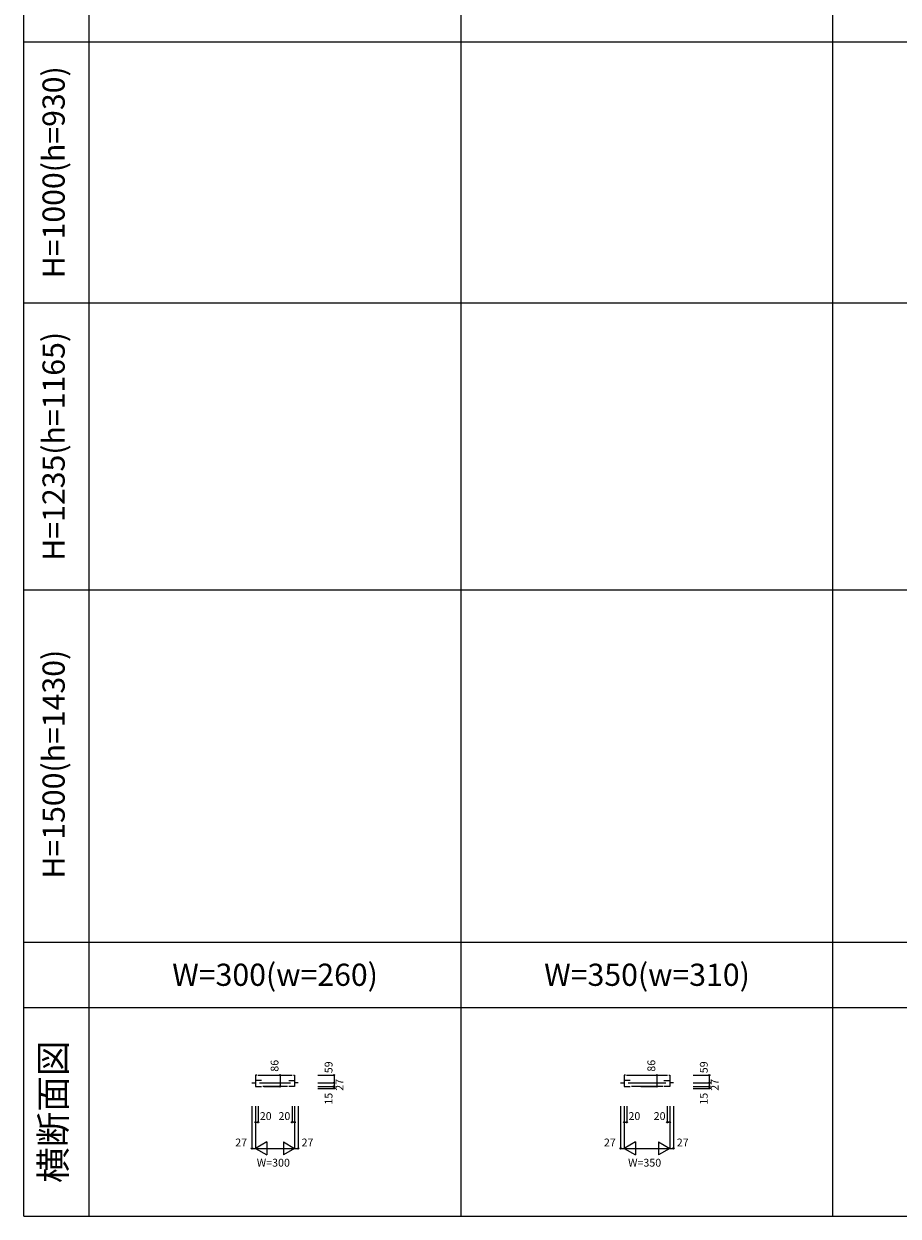
# Model space of a CAD drawing. Extents: x 0 to 27500, y 0 to 20000.
# Drawn here: x 0 to 6699, y 0 to 9138 of the extents above; entities that cross this region are included whole.
import ezdxf
from ezdxf.enums import TextEntityAlignment as Align

# ---------------------------------------------------------------- set-up
doc = ezdxf.new("R2010")
doc.units = 0
doc.layers.get('0').update_dxf_attribs({"linetype": 'CONTINUOUS'})
for name, color, linetype in [('YKK_B1', 4, 'CONTINUOUS'), ('YKK_F1', 7, 'CONTINUOUS'), ('YKK_N1', 2, 'CONTINUOUS')]:
    doc.layers.add(name, color=color, linetype=linetype)
doc.styles.add('EXTFONT', font='txt.shx', dxfattribs={"height": 60, "bigfont": 'EXTFONT'})
doc.styles.get("Standard").update_dxf_attribs({"font": 'txt', "bigfont": 'BIGFONT'})

msp = doc.modelspace()

# ---------------------------------------------------------------- linework, layer by layer
at = {"layer": 'YKK_B1'}
for p, q in [((1748, 1021.5), (1775, 1021.5)), ((1784, 1080.5), (1775, 1080.5)), ((1775, 1080.5), (1775, 994.5)), ((1820, 1039.5, 0), (1775, 1039.5, 0)), ((1794, 1080.5), (2056, 1080.5)), ((1806, 1021.5), (2044, 1021.5)), ((2030, 1039.5, 0), (2075, 1039.5, 0)), ((2066, 1080.5), (2075, 1080.5)), ((2075, 1080.5), (2075, 994.5)), ((2102, 1021.5), (2075, 1021.5)), ((4573, 1021.5), (4600, 1021.5)), ((4609, 1080.5), (4600, 1080.5)), ((4600, 1080.5), (4600, 994.5)), ((4645, 1039.5, 0), (4600, 1039.5, 0)), ((4619, 1080.5), (4931, 1080.5)), ((4631, 1021.5), (4919, 1021.5)), ((4905, 1039.5, 0), (4950, 1039.5, 0)), ((4941, 1080.5), (4950, 1080.5)), ((4950, 1080.5), (4950, 994.5)), ((4977, 1021.5), (4950, 1021.5)), ((1775, 994.5), (1820, 994.5)), ((2020, 994.5), (1830, 994.5)), ((2075, 994.5), (2030, 994.5)), ((4600, 994.5), (4645, 994.5)), ((4895, 994.5), (4655, 994.5)), ((4950, 994.5), (4905, 994.5))]:
    msp.add_line(p, q, dxfattribs=at)
at = {"layer": 'YKK_F1', "color": 7}
for p, q in [((0, 0), (0, 20000)), ((500, 0), (500, 19500)), ((3350, 0), (3350, 19500)), ((6200, 0), (6200, 19500)), ((0, 9000), (27000, 9000)), ((0, 7000), (27000, 7000)), ((0, 4800), (27000, 4800)), ((0, 2100), (27000, 2100)), ((0, 1600), (27000, 1600)), ((0, 0), (27500, 0))]:
    msp.add_line(p, q, dxfattribs=at)
at = {"layer": 'YKK_N1', "linetype": 'Continuous'}
for p, q in [((1840, 1080.5), (1964, 1080.5)), ((1963.5, 1080.5), (1963.5, 994.5)), ((2253.5, 1080.5), (2377.5, 1080.5)), ((2253.5, 1021.5), (2377.5, 1021.5)), ((2253.5, 1021.5), (2377.5, 1021.5)), ((2377, 1080.5), (2377, 1021.5)), ((2377, 1021.5), (2377, 994.5)), ((4727, 1080.5), (4851, 1080.5)), ((4850.5, 1080.5), (4850.5, 994.5)), ((5128.5, 1080.5), (5252.5, 1080.5)), ((5128.5, 1021.5), (5252.5, 1021.5)), ((5128.5, 1021.5), (5252.5, 1021.5)), ((5252, 1080.5), (5252, 1021.5)), ((5252, 1021.5), (5252, 994.5)), ((1840, 994.5), (1964, 994.5)), ((2253.5, 994.5), (2377.5, 994.5)), ((2253.5, 994.5), (2377.5, 994.5)), ((2253.5, 979.5), (2377.5, 979.5)), ((2377, 994.5), (2377, 979.5)), ((4727, 994.5), (4851, 994.5)), ((5128.5, 994.5), (5252.5, 994.5)), ((5128.5, 994.5), (5252.5, 994.5)), ((5128.5, 979.5), (5252.5, 979.5)), ((5252, 994.5), (5252, 979.5)), ((1748, 843), (1748, 519)), ((1775, 843), (1775, 519)), ((1775, 843), (1775, 519)), ((1775, 843), (1775, 719)), ((1795, 843), (1795, 719)), ((2055, 843), (2055, 719)), ((2075, 843), (2075, 719)), ((2075, 843), (2075, 519)), ((2075, 843), (2075, 519)), ((2102, 843), (2102, 519)), ((4573, 843), (4573, 519)), ((4600, 843), (4600, 519)), ((4600, 843), (4600, 519)), ((4600, 843), (4600, 719)), ((4620, 843), (4620, 719)), ((4930, 843), (4930, 719)), ((4950, 843), (4950, 519)), ((4950, 843), (4950, 519)), ((4950, 843), (4950, 719)), ((4977, 843), (4977, 519)), ((1775, 719.5), (1795, 719.5)), ((2075, 719.5), (2055, 719.5)), ((4600, 719.5), (4620, 719.5)), ((4950, 719.5), (4930, 719.5)), ((1861.6, 569.5), (1775, 519.5)), ((1861.6, 569.5), (1861.6, 469.5)), ((1988.4, 569.5), (1988.4, 469.5)), ((1988.4, 569.5), (2075, 519.5)), ((4686.6, 569.5), (4600, 519.5)), ((4686.6, 569.5), (4686.6, 469.5)), ((4863.4, 569.5), (4863.4, 469.5)), ((4863.4, 569.5), (4950, 519.5)), ((1748, 519.5), (1775, 519.5)), ((1775, 519.5), (1861.6, 469.5)), ((1775, 519.5), (2075, 519.5)), ((2075, 519.5), (1988.4, 469.5)), ((2075, 519.5), (2102, 519.5)), ((4573, 519.5), (4600, 519.5)), ((4600, 519.5), (4686.6, 469.5)), ((4600, 519.5), (4950, 519.5)), ((4950, 519.5), (4863.4, 469.5)), ((4950, 519.5), (4977, 519.5))]:
    msp.add_line(p, q, dxfattribs=at)
for centre in [(1963.5, 1080.5), (2377, 1080.5), (2377, 1021.5), (4850.5, 1080.5), (5252, 1080.5), (5252, 1021.5), (1963.5, 994.5), (2377, 994.5), (2377, 979.5), (4850.5, 994.5), (5252, 994.5), (5252, 979.5), (1775, 719.5), (1795, 719.5), (2055, 719.5), (2075, 719.5), (4600, 719.5), (4620, 719.5), (4930, 719.5), (4950, 719.5), (1748, 519.5), (2102, 519.5), (4573, 519.5), (4977, 519.5)]:
    msp.add_circle(centre, 5, dxfattribs=at)

# ---------------------------------------------------------------- texts
at = {"color": 3, "style": 'EXTFONT'}
for s, height, p in [('H=1000(h=930)', 170, (250, 8000)), ('H=1235(h=1165)', 170, (250, 5900)), ('H=1500(h=1430)', 170, (250, 3464, 0)), ('横断面図', 200, (250, 800))]:
    msp.add_text(s, height=height, rotation=90, dxfattribs=at).set_placement(p, align=Align.MIDDLE)
for s, p in [('W=300(w=260)', (1925, 1850)), ('W=350(w=310)', (4775, 1850))]:
    msp.add_text(s, height=170, dxfattribs=at).set_placement(p, align=Align.MIDDLE_CENTER)
at = {"layer": 'YKK_N1'}
for s, p in [('86', (1951.1, 1107.1)), ('86', (4838.1, 1107.1)), ('59', (2365.1, 1095.4)), ('59', (5240.1, 1095.4)), ('27', (2448.6, 960.7)), ('27', (5323.6, 960.7)), ('15', (2365, 854.4)), ('15', (5240, 854.4))]:
    msp.add_text(s, height=60, rotation=90, dxfattribs=at).set_placement(p)
for s, p in [('20', (1807.8, 737)), ('20', (1951.1, 737)), ('20', (4632.8, 737)), ('20', (4826.1, 737)), ('27', (1619.7, 534.5)), ('27', (2128.1, 534.5)), ('27', (4444.7, 534.5)), ('27', (5003.1, 534.5)), ('W=300', (1785, 379.5)), ('W=350', (4630, 379.5))]:
    msp.add_text(s, height=60, dxfattribs=at).set_placement(p)

doc.saveas('drawing.dxf')
